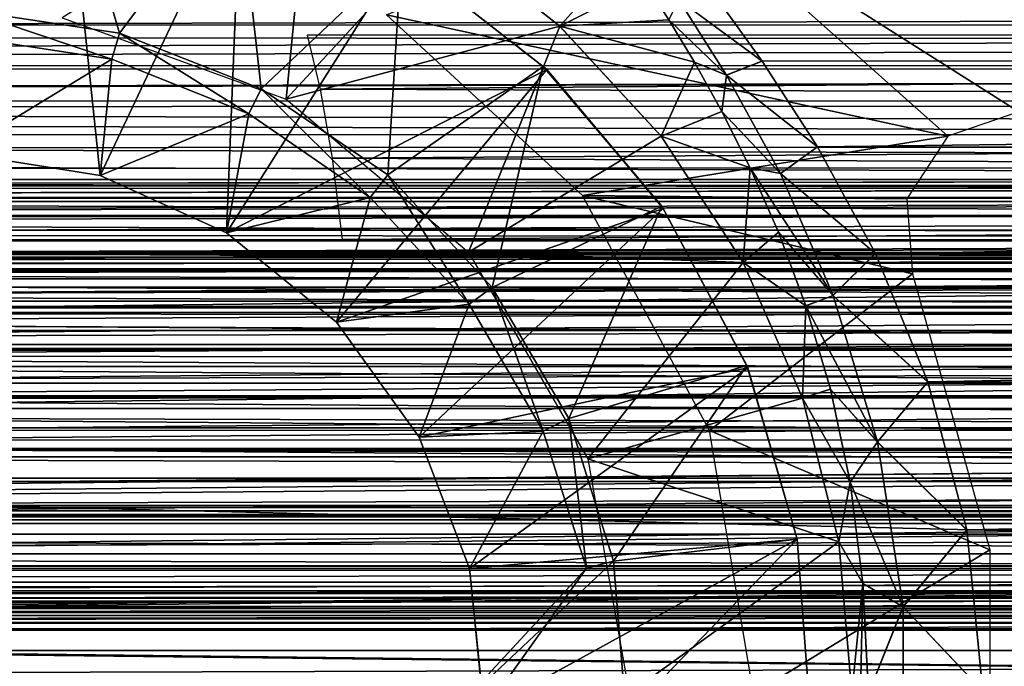
# Model space of a CAD drawing. Units: feet. Extents: x -2.5 to 12.9, y -5.3 to 2.4.
# Drawn here: x 5.8 to 6.5, y 0 to 0.5 of the extents above; entities that cross this region are included whole.
import ezdxf

# ---------------------------------------------------------------- set-up
doc = ezdxf.new("R2010")
doc.units = ezdxf.units.FT
doc.header["$MEASUREMENT"] = 0
doc.layers.get('0').update_dxf_attribs({"color": 255})
for name, color, linetype in [('AFUWA-3-ARPM', 4, 'Continuous'), ('AFUWA-3-BTVL', 11, 'Continuous'), ('AFUWA-P', 2, 'Continuous')]:
    doc.layers.add(name, color=color, linetype=linetype)

# ---------------------------------------------------------------- blocks, each defined once
blk = doc.blocks.new('A$C71F41F73')
at = {"linetype": 'Continuous', "lineweight": 0}
for p, q in [((-1.0266, 4.44549), (-1.10796, 4.50935)), ((-1.0266, 4.44549), (-1.10796, 4.50935)), ((-1.03538, 4.41595), (-1.1342, 4.49336)), ((-1.1342, 4.49336), (-1.0379, 4.41818)), ((-1.1342, 4.49336), (-1.03538, 4.41595)), ((-0.92152, 4.46717), (-0.88891, 4.42175)), ((-0.88891, 4.42175), (-0.92152, 4.46717)), ((-0.91313, 4.41225), (-0.94564, 4.4636)), ((-0.93483, 4.42091), (-0.9523, 4.44985)), ((-0.93483, 4.42091), (-0.9523, 4.44985)), ((-0.95768, 4.37073), (-1.0266, 4.44549)), ((-1.0266, 4.44549), (-0.95768, 4.37073)), ((-0.91627, 4.38745), (-0.93483, 4.42091)), ((-0.93483, 4.42091), (-0.91627, 4.38745)), ((-0.91313, 4.41225), (-0.88891, 4.42175)), ((-0.88891, 4.42175), (-0.85123, 4.36341)), ((-0.85123, 4.36341), (-0.88891, 4.42175)), ((-1.03538, 4.41595), (-1.0379, 4.41818)), ((-0.95628, 4.32152), (-1.03538, 4.41595)), ((-1.03538, 4.41595), (-0.95628, 4.32152)), ((-1.03538, 4.41595), (-0.9571, 4.32312)), ((-0.91313, 4.41225), (-0.85123, 4.36341)), ((-0.87653, 4.34531), (-0.91313, 4.41225)), ((-0.89695, 4.34919), (-0.91627, 4.38745)), ((-0.91627, 4.38745), (-0.89695, 4.34919)), ((-0.90183, 4.28482), (-0.95768, 4.37073)), ((-0.95768, 4.37073), (-0.90183, 4.28482)), ((-1.4359, 4.35934), (-1.33904, 4.34406)), ((-1.4359, 4.35934), (-1.33904, 4.34406)), ((-0.87653, 4.34531), (-0.85123, 4.36341)), ((-0.81189, 4.2909), (-0.85123, 4.36341)), ((-0.81189, 4.2909), (-0.85123, 4.36341)), ((-0.89695, 4.34919), (-0.87783, 4.30535)), ((-0.87653, 4.34531), (-0.89695, 4.34919)), ((-0.89695, 4.34919), (-0.87783, 4.30535)), ((-1.25325, 4.30504), (-1.33904, 4.34406)), ((-1.33904, 4.34406), (-1.25325, 4.30504)), ((-0.87653, 4.34531), (-0.81189, 4.2909)), ((-0.84058, 4.26231), (-0.87653, 4.34531)), ((-0.9571, 4.32312), (-0.89935, 4.21487)), ((-0.9571, 4.32312), (-0.89935, 4.21487)), ((-0.9571, 4.32312), (-0.95628, 4.32152)), ((-0.95628, 4.32152), (-0.89853, 4.21326)), ((-0.95628, 4.32152), (-0.89853, 4.21326)), ((-1.17836, 4.24434), (-1.25325, 4.30504)), ((-1.17836, 4.24434), (-1.25325, 4.30504)), ((-0.85923, 4.25542), (-0.87783, 4.30535)), ((-0.87783, 4.30535), (-0.85923, 4.25542)), ((-0.84058, 4.26231), (-0.81189, 4.2909)), ((-0.77616, 4.20367), (-0.81189, 4.2909)), ((-0.77616, 4.20367), (-0.81189, 4.2909)), ((-0.90183, 4.28482), (-0.86138, 4.19261)), ((-0.86138, 4.19261), (-0.90183, 4.28482)), ((-0.85923, 4.25542), (-0.84058, 4.26231)), ((-0.84058, 4.26231), (-0.77616, 4.20367)), ((-0.81053, 4.16287), (-0.84058, 4.26231)), ((-0.84244, 4.19873), (-0.85923, 4.25542)), ((-0.85923, 4.25542), (-0.84244, 4.19873)), ((-1.17836, 4.24434), (-1.12226, 4.16613)), ((-1.17836, 4.24434), (-1.12226, 4.16613)), ((-0.89853, 4.21326), (-0.89935, 4.21487)), ((-0.89853, 4.21326), (-0.86502, 4.09681)), ((-0.89853, 4.21326), (-0.86502, 4.09681)), ((-0.86138, 4.19261), (-0.84244, 4.19873)), ((-0.82898, 4.13544), (-0.84244, 4.19873)), ((-0.81053, 4.16287), (-0.84244, 4.19873)), ((-0.82898, 4.13544), (-0.84244, 4.19873)), ((-0.81053, 4.16287), (-0.77616, 4.20367)), ((-0.7496, 4.10307), (-0.77616, 4.20367)), ((-0.7496, 4.10307), (-0.77616, 4.20367)), ((-0.86138, 4.19261), (-0.83672, 4.09494)), ((-0.86138, 4.19261), (-0.83672, 4.09494)), ((-1.12226, 4.16613), (-1.08804, 4.07684)), ((-1.12226, 4.16613), (-1.08804, 4.07684)), ((-0.81053, 4.16287), (-0.82898, 4.13544)), ((-0.81053, 4.16287), (-0.7496, 4.10307)), ((-0.79294, 4.05079), (-0.81053, 4.16287)), ((-0.82039, 4.06654), (-0.82898, 4.13544)), ((-0.82039, 4.06654), (-0.82898, 4.13544)), ((-0.79294, 4.05079), (-0.7496, 4.10307)), ((-0.7496, 4.10307), (-0.73883, 3.99348)), ((-0.7496, 4.10307), (-0.73883, 3.99348)), ((-0.85575, 3.97215), (-0.86502, 4.09681)), ((-0.86502, 4.09681), (-0.85575, 3.97215)), ((-0.82786, 3.99181), (-0.83672, 4.09494)), ((-0.82786, 3.99181), (-0.83672, 4.09494)), ((-1.08804, 4.07684), (-1.07806, 3.97956)), ((-1.07806, 3.97956), (-1.08804, 4.07684)), ((-0.81656, 3.99181), (-0.82039, 4.06654)), ((-0.79294, 4.05079), (-0.82039, 4.06654)), ((-0.82039, 4.06654), (-0.81656, 3.99181)), ((-0.81656, 3.99181), (-0.79294, 4.05079)), ((-0.79294, 4.05079), (-0.73883, 3.99348)), ((-0.79284, 3.93412), (-0.79294, 4.05079))]:
    blk.add_line(p, q, dxfattribs=at)

msp = doc.modelspace()

# ---------------------------------------------------------------- linework, layer by layer
at = {"layer": 'AFUWA-3-ARPM'}
for points in [[(5.99486, 0.56544, 13.47179), (5.82684, 0.45927, 13.47179), (5.97899, 0.40387, 13.47179)], [(5.99486, 0.56544, 13.47179), (5.97899, 0.40387, 13.47179), (6.08374, 0.51738, 13.47179)], [(6.42914, 0.37878, 12.13321), (6.04729, 0.4612, 12.13321), (6.24462, 0.54295, 12.13321)], [(6.56862, 0.54295, 12.13321), (6.4774, 0.39529, 12.13321), (6.24462, 0.54295, 12.13321)], [(6.4774, 0.39529, 12.13321), (6.42914, 0.37878, 12.13321), (6.24462, 0.54295, 12.13321)], [(5.97899, 0.40387, 13.47179), (6.16509, 0.45352, 13.47179), (6.08374, 0.51738, 13.47179)], [(6.16509, 0.45352, 13.47179), (6.20971, 0.50358, 12.83451), (6.08374, 0.51738, 13.47179)], [(6.16509, 0.45352, 13.47179), (6.22349, 0.48265, 12.90418), (6.20971, 0.50358, 12.83451)], [(6.16509, 0.45352, 13.47179), (6.2394, 0.45788, 12.97221), (6.22349, 0.48265, 12.90418)], [(6.2394, 0.45788, 12.97221), (6.24605, 0.47163, 12.88169), (6.22349, 0.48265, 12.90418)], [(1.15902, 0.48176, 8.46121), (1.14603, 0.45456, 8.46619), (10.65698, 0.48187, 11.34644)], [(10.66521, 0.45398, 11.35803), (10.65698, 0.48187, 11.34644), (1.14603, 0.45456, 8.46619)], [(11.13727, 0.47624, 12.84958), (6.27017, 0.4752, 12.85184), (11.1269, 0.43066, 12.96651)], [(6.24605, 0.47163, 12.88169), (6.2394, 0.45788, 12.97221), (6.27857, 0.42028, 13.00508)], [(6.30279, 0.42978, 12.96752), (6.27017, 0.4752, 12.85184), (6.24605, 0.47163, 12.88169)], [(6.24605, 0.47163, 12.88169), (6.27857, 0.42028, 13.00508), (6.30279, 0.42978, 12.96752)], [(6.27017, 0.4752, 12.85184), (6.30279, 0.42978, 12.96752), (11.1269, 0.43066, 12.96651)], [(1.32325, 0.46622, 5.97336), (10.72155, 0.46606, 8.82807), (1.31715, 0.44562, 5.95694)], [(10.7359, 0.44522, 8.81777), (1.31715, 0.44562, 5.95694), (10.72155, 0.46606, 8.82807)], [(6.04729, 0.4612, 12.13321), (6.42914, 0.37878, 12.13321), (6.18059, 0.3385, 12.13321)], [(6.25686, 0.42894, 13.03813), (6.2394, 0.45788, 12.97221), (6.16509, 0.45352, 13.47179)], [(6.25686, 0.42894, 13.03813), (6.27857, 0.42028, 13.00508), (6.2394, 0.45788, 12.97221)], [(1.1332, 0.42684, 8.47043), (10.66521, 0.45398, 11.35803), (1.14603, 0.45456, 8.46619)], [(10.67342, 0.42654, 11.36861), (10.66521, 0.45398, 11.35803), (1.1332, 0.42684, 8.47043)], [(6.16509, 0.45352, 13.47179), (5.97899, 0.40387, 13.47179), (6.10305, 0.2998, 13.47179)], [(6.23402, 0.37876, 13.47179), (6.16509, 0.45352, 13.47179), (6.10305, 0.2998, 13.47179)], [(6.25686, 0.42894, 13.03813), (6.16509, 0.45352, 13.47179), (6.23402, 0.37876, 13.47179)], [(10.7359, 0.44522, 8.81777), (1.31041, 0.42445, 5.94166), (1.31715, 0.44562, 5.95694)], [(1.31041, 0.42445, 5.94166), (10.7359, 0.44522, 8.81777), (10.74988, 0.42419, 8.80897)], [(6.00223, 0.41058, 7.46697), (10.64853, 0.44744, 8.9104), (5.99334, 0.44743, 7.49624)], [(6.00223, 0.41058, 7.46697), (10.67325, 0.39468, 8.87504), (10.64853, 0.44744, 8.9104)], [(6.25686, 0.42894, 13.03813), (6.23402, 0.37876, 13.47179), (6.27543, 0.39548, 13.10164)], [(6.27857, 0.42028, 13.00508), (6.25686, 0.42894, 13.03813), (6.27543, 0.39548, 13.10164)], [(6.34047, 0.37144, 13.07362), (6.30279, 0.42978, 12.96752), (6.27857, 0.42028, 13.00508)], [(6.34047, 0.37144, 13.07362), (11.1269, 0.43066, 12.96651), (6.30279, 0.42978, 12.96752)], [(11.1269, 0.43066, 12.96651), (6.34047, 0.37144, 13.07362), (11.11136, 0.37126, 13.07458)], [(1.1332, 0.42684, 8.47043), (1.12057, 0.39878, 8.47398), (10.67342, 0.42654, 11.36861)], [(10.67342, 0.42654, 11.36861), (1.12057, 0.39878, 8.47398), (10.68176, 0.3991, 11.37838)], [(1.30311, 0.40271, 5.92732), (1.31041, 0.42445, 5.94166), (10.74988, 0.42419, 8.80897)], [(10.74988, 0.42419, 8.80897), (10.76376, 0.40264, 8.80132), (1.30311, 0.40271, 5.92732)], [(6.27857, 0.42028, 13.00508), (6.27543, 0.39548, 13.10164), (6.31517, 0.35334, 13.118)], [(6.27857, 0.42028, 13.00508), (6.31517, 0.35334, 13.118), (6.34047, 0.37144, 13.07362)], [(6.00223, 0.41058, 7.46697), (6.01027, 0.36388, 7.44053), (10.67325, 0.39468, 8.87504)], [(1.29481, 0.37927, 5.91339), (1.30311, 0.40271, 5.92732), (10.77781, 0.38029, 8.79445)], [(10.76376, 0.40264, 8.80132), (10.77781, 0.38029, 8.79445), (1.30311, 0.40271, 5.92732)], [(1.12057, 0.39878, 8.47398), (1.10832, 0.37088, 8.47684), (10.69033, 0.37125, 11.38756)], [(1.12057, 0.39878, 8.47398), (10.69033, 0.37125, 11.38756), (10.68176, 0.3991, 11.37838)], [(6.23402, 0.37876, 13.47179), (6.29475, 0.35722, 13.16237), (6.27543, 0.39548, 13.10164)], [(6.29475, 0.35722, 13.16237), (6.31517, 0.35334, 13.118), (6.27543, 0.39548, 13.10164)], [(10.69448, 0.34004, 8.85175), (10.67325, 0.39468, 8.87504), (6.01027, 0.36388, 7.44053)], [(1.29481, 0.37927, 5.91339), (10.79156, 0.35783, 8.78863), (1.28637, 0.35617, 5.9006)], [(10.79156, 0.35783, 8.78863), (1.29481, 0.37927, 5.91339), (10.77781, 0.38029, 8.79445)], [(6.23402, 0.37876, 13.47179), (6.10305, 0.2998, 13.47179), (6.28987, 0.29285, 13.47179)], [(6.42914, 0.37878, 12.13321), (6.40112, 0.33616, 12.13321), (6.18059, 0.3385, 12.13321)], [(6.23402, 0.37876, 13.47179), (6.28987, 0.29285, 13.47179), (6.29475, 0.35722, 13.16237)], [(10.69906, 0.34323, 11.39614), (1.10832, 0.37088, 8.47684), (1.09648, 0.34327, 8.47904)], [(10.69033, 0.37125, 11.38756), (1.10832, 0.37088, 8.47684), (10.69906, 0.34323, 11.39614)], [(6.3798, 0.29893, 13.16777), (6.34047, 0.37144, 13.07362), (6.31517, 0.35334, 13.118)], [(11.11136, 0.37126, 13.07458), (6.34047, 0.37144, 13.07362), (6.3798, 0.29893, 13.16777)], [(6.3798, 0.29893, 13.16777), (11.09284, 0.29755, 13.16925), (11.11136, 0.37126, 13.07458)], [(6.01725, 0.30844, 7.41755), (10.69448, 0.34004, 8.85175), (6.01027, 0.36388, 7.44053)], [(10.80561, 0.33438, 8.78347), (1.27819, 0.33433, 5.88926), (1.28637, 0.35617, 5.9006)], [(1.28637, 0.35617, 5.9006), (10.79156, 0.35783, 8.78863), (10.80561, 0.33438, 8.78347)], [(6.29475, 0.35722, 13.16237), (6.28987, 0.29285, 13.47179), (6.31386, 0.31338, 13.21903)], [(6.35111, 0.27034, 13.21468), (6.31517, 0.35334, 13.118), (6.29475, 0.35722, 13.16237)], [(6.31386, 0.31338, 13.21903), (6.35111, 0.27034, 13.21468), (6.29475, 0.35722, 13.16237)], [(6.31517, 0.35334, 13.118), (6.35111, 0.27034, 13.21468), (6.3798, 0.29893, 13.16777)], [(10.69906, 0.34323, 11.39614), (1.09648, 0.34327, 8.47904), (1.08458, 0.31494, 8.48078)], [(10.69906, 0.34323, 11.39614), (1.08458, 0.31494, 8.48078), (10.70799, 0.31488, 11.40421)], [(8.64852, 0.30844, 8.21688), (10.69448, 0.34004, 8.85175), (6.01725, 0.30844, 7.41755)], [(6.18059, 0.3385, 12.13321), (6.40511, 0.28524, 12.13321), (6.26707, 0.17871, 12.13321)], [(6.40511, 0.28524, 12.13321), (6.18059, 0.3385, 12.13321), (6.40112, 0.33616, 12.13321)], [(1.27819, 0.33433, 5.88926), (10.80561, 0.33438, 8.78347), (1.26941, 0.31159, 5.87839)], [(10.81977, 0.31027, 8.77901), (1.26941, 0.31159, 5.87839), (10.80561, 0.33438, 8.78347)], [(10.70799, 0.31488, 11.40421), (1.08458, 0.31494, 8.48078), (1.07284, 0.28643, 8.48201)], [(1.07284, 0.28643, 8.48201), (10.71696, 0.28667, 11.41169), (10.70799, 0.31488, 11.40421)], [(10.81977, 0.31027, 8.77901), (3.41442, 0.29511, 6.52461), (1.26941, 0.31159, 5.87839)], [(3.41442, 0.29511, 6.52461), (10.81977, 0.31027, 8.77901), (8.67695, 0.29512, 8.12327)], [(6.31386, 0.31338, 13.21903), (6.28987, 0.29285, 13.47179), (6.33246, 0.26345, 13.27113)], [(6.33246, 0.26345, 13.27113), (6.35111, 0.27034, 13.21468), (6.31386, 0.31338, 13.21903)], [(8.66531, 0.23116, 8.1616), (3.40351, 0.23597, 6.56051), (8.67695, 0.29512, 8.12327)], [(8.67695, 0.29512, 8.12327), (3.40351, 0.23597, 6.56051), (3.41442, 0.29511, 6.52461)], [(6.18416, 0.15931, 13.47179), (6.28987, 0.29285, 13.47179), (6.10305, 0.2998, 13.47179)], [(6.41554, 0.2117, 13.24367), (6.3798, 0.29893, 13.16777), (6.35111, 0.27034, 13.21468)], [(6.41554, 0.2117, 13.24367), (11.09284, 0.29755, 13.16925), (6.3798, 0.29893, 13.16777)], [(11.09284, 0.29755, 13.16925), (6.41554, 0.2117, 13.24367), (11.07357, 0.20896, 13.24627)], [(6.28987, 0.29285, 13.47179), (6.18416, 0.15931, 13.47179), (6.33032, 0.20064, 13.47179)], [(6.33032, 0.20064, 13.47179), (6.33246, 0.26345, 13.27113), (6.28987, 0.29285, 13.47179)], [(10.72641, 0.25732, 11.41886), (10.71696, 0.28667, 11.41169), (1.06142, 0.25816, 8.48274)], [(10.71696, 0.28667, 11.41169), (1.07284, 0.28643, 8.48201), (1.06142, 0.25816, 8.48274)], [(6.26707, 0.17871, 12.13321), (6.40511, 0.28524, 12.13321), (6.45757, 0.09744, 12.13321)], [(6.35111, 0.27034, 13.21468), (6.33246, 0.26345, 13.27113), (6.38116, 0.1709, 13.28822)], [(6.35111, 0.27034, 13.21468), (6.38116, 0.1709, 13.28822), (6.41554, 0.2117, 13.24367)], [(6.34926, 0.20676, 13.31638), (6.33246, 0.26345, 13.27113), (6.33032, 0.20064, 13.47179)], [(6.34926, 0.20676, 13.31638), (6.38116, 0.1709, 13.28822), (6.33246, 0.26345, 13.27113)], [(1.06142, 0.25816, 8.48274), (1.05008, 0.22961, 8.48302), (10.72641, 0.25732, 11.41886)], [(1.05008, 0.22961, 8.48302), (10.73585, 0.22824, 11.4255), (10.72641, 0.25732, 11.41886)], [(3.40351, 0.23597, 6.56051), (8.66531, 0.23116, 8.1616), (3.39498, 0.17009, 6.58858)], [(1.05008, 0.22961, 8.48302), (1.03869, 0.20049, 8.48287), (10.73585, 0.22824, 11.4255)], [(10.73585, 0.22824, 11.4255), (1.03869, 0.20049, 8.48287), (10.74482, 0.20089, 11.43136)], [(8.66531, 0.23116, 8.1616), (8.65634, 0.15909, 8.19112), (3.39498, 0.17009, 6.58858)], [(6.4421, 0.1111, 13.2948), (6.41554, 0.2117, 13.24367), (6.38116, 0.1709, 13.28822)], [(6.4421, 0.1111, 13.2948), (11.07357, 0.20896, 13.24627), (6.41554, 0.2117, 13.24367)], [(6.4421, 0.1111, 13.2948), (11.05867, 0.10733, 13.29694), (11.07357, 0.20896, 13.24627)], [(6.36271, 0.14347, 13.35167), (6.34926, 0.20676, 13.31638), (6.33032, 0.20064, 13.47179)], [(6.36271, 0.14347, 13.35167), (6.38116, 0.1709, 13.28822), (6.34926, 0.20676, 13.31638)], [(1.02769, 0.17195, 8.48229), (10.75428, 0.17236, 11.437), (1.03869, 0.20049, 8.48287)], [(1.03869, 0.20049, 8.48287), (10.75428, 0.17236, 11.437), (10.74482, 0.20089, 11.43136)], [(6.33032, 0.20064, 13.47179), (6.18416, 0.15931, 13.47179), (6.35497, 0.10297, 13.47179)], [(6.36271, 0.14347, 13.35167), (6.33032, 0.20064, 13.47179), (6.35497, 0.10297, 13.47179)], [(6.29691, -0.00016, 12.13321), (6.26707, 0.17871, 12.13321), (6.45757, 0.09744, 12.13321)], [(10.76379, 0.144, 11.44219), (1.02769, 0.17195, 8.48229), (1.01707, 0.14401, 8.48129)], [(1.02769, 0.17195, 8.48229), (10.76379, 0.144, 11.44219), (10.75428, 0.17236, 11.437)], [(8.65634, 0.15909, 8.19112), (3.62955, 0.11795, 6.67651), (3.39498, 0.17009, 6.58858)], [(6.38116, 0.1709, 13.28822), (6.36271, 0.14347, 13.35167), (6.39876, 0.05882, 13.32871)], [(6.39876, 0.05882, 13.32871), (6.4421, 0.1111, 13.2948), (6.38116, 0.1709, 13.28822)], [(8.65634, 0.15909, 8.19112), (8.41368, 0.11795, 8.12983), (3.62955, 0.11795, 6.67651)], [(6.35497, 0.10297, 13.47179), (6.18416, 0.15931, 13.47179), (6.21226, -0.00016, 13.47179)], [(1.00635, 0.1154, 8.47991), (10.76379, 0.144, 11.44219), (1.01707, 0.14401, 8.48129)], [(1.00635, 0.1154, 8.47991), (10.77347, 0.11537, 11.44702), (10.76379, 0.144, 11.44219)], [(6.35497, 0.10297, 13.47179), (6.3713, 0.07457, 13.3739), (6.36271, 0.14347, 13.35167)], [(6.3713, 0.07457, 13.3739), (6.39876, 0.05882, 13.32871), (6.36271, 0.14347, 13.35167)], [(1.00635, 0.1154, 8.47991), (0.99563, 0.08644, 8.47814), (10.77347, 0.11537, 11.44702)], [(0.99563, 0.08644, 8.47814), (10.78336, 0.08643, 11.45149), (10.77347, 0.11537, 11.44702)], [(8.41368, 0.11795, 8.12983), (3.60317, 0.11795, 6.76337), (3.62955, 0.11795, 6.67651)], [(3.60317, 0.11795, 6.76337), (8.41368, 0.11795, 8.12983), (8.38729, 0.11795, 8.21669)], [(6.4421, 0.1111, 13.2948), (6.39876, 0.05882, 13.32871), (6.45286, 0.00151, 13.3139)], [(11.05867, 0.10733, 13.29694), (6.4421, 0.1111, 13.2948), (6.45286, 0.00151, 13.3139)], [(11.05351, -0.00155, 13.31402), (11.05867, 0.10733, 13.29694), (6.45286, 0.00151, 13.3139)], [(6.21226, -0.00016, 13.47179), (6.36384, -0.00016, 13.47179), (6.35497, 0.10297, 13.47179)], [(6.36384, -0.00016, 13.47179), (6.3713, 0.07457, 13.3739), (6.35497, 0.10297, 13.47179)], [(6.45757, -0.09777, 12.13321), (6.29691, -0.00016, 12.13321), (6.45757, 0.09744, 12.13321)], [(0.99563, 0.08644, 8.47814), (0.98513, 0.0577, 8.47598), (10.78336, 0.08643, 11.45149)], [(10.79327, 0.05772, 11.45553), (10.78336, 0.08643, 11.45149), (0.98513, 0.0577, 8.47598)], [(6.3713, 0.07457, 13.3739), (6.36384, -0.00016, 13.47179), (6.36957, -0.00016, 13.42759)], [(6.36957, -0.00016, 13.42759), (6.37513, -0.00016, 13.38336), (6.3713, 0.07457, 13.3739)], [(6.39876, 0.05882, 13.32871), (6.3713, 0.07457, 13.3739), (6.37513, -0.00016, 13.38336)], [(10.79327, 0.05772, 11.45553), (0.97482, 0.02915, 8.47346), (10.80326, 0.02915, 11.45916)], [(0.98513, 0.0577, 8.47598), (0.97482, 0.02915, 8.47346), (10.79327, 0.05772, 11.45553)], [(6.37513, -0.00016, 13.38336), (6.39886, -0.05785, 13.32894), (6.39876, 0.05882, 13.32871)], [(6.45286, 0.00151, 13.3139), (6.39876, 0.05882, 13.32871), (6.39886, -0.05785, 13.32894)], [(10.81361, -0.00016, 11.46253), (10.80326, 0.02915, 11.45916), (0.96434, -0.00016, 8.47051)], [(0.96434, -0.00016, 8.47051), (10.80326, 0.02915, 11.45916), (0.97482, 0.02915, 8.47346)]]:
    msp.add_3dface(points, dxfattribs=at)
at = {"layer": 'AFUWA-3-BTVL'}
for points in [[(5.70459, 0.58861, 13.57021), (5.75579, 0.36737, 13.57021), (5.82825, 0.58449, 13.57021)], [(5.75579, 0.36737, 13.57021), (5.85265, 0.35209, 13.57021), (5.82825, 0.58449, 13.57021)], [(5.8657, 0.44871, 13.47179), (5.7612, 0.46441, 13.47179), (5.82594, 0.58456, 13.47179)], [(5.82594, 0.58456, 13.47179), (5.94588, 0.55541, 13.47179), (5.8657, 0.44871, 13.47179)], [(5.94821, 0.55446, 13.57021), (5.82825, 0.58449, 13.57021), (5.85265, 0.35209, 13.57021)], [(5.94821, 0.55446, 13.57021), (5.85265, 0.35209, 13.57021), (5.93844, 0.31307, 13.57021)], [(5.94588, 0.55541, 13.47179), (5.96202, 0.41098, 13.47179), (5.8657, 0.44871, 13.47179)], [(5.93844, 0.31307, 13.57021), (6.0575, 0.50139, 13.57021), (5.94821, 0.55446, 13.57021)], [(6.0575, 0.50139, 13.47179), (5.96202, 0.41098, 13.47179), (5.94588, 0.55541, 13.47179)], [(5.93844, 0.31307, 13.57021), (6.15631, 0.42398, 13.57021), (6.0575, 0.50139, 13.57021)], [(5.96202, 0.41098, 13.47179), (6.0575, 0.50139, 13.47179), (6.04834, 0.35254, 13.47179)], [(6.1538, 0.42621, 13.47179), (6.04834, 0.35254, 13.47179), (6.0575, 0.50139, 13.47179)], [(6.0575, 0.50139, 13.57021), (6.15631, 0.42398, 13.57021), (6.1538, 0.42621, 13.47179)], [(6.1538, 0.42621, 13.47179), (6.0575, 0.50139, 13.47179), (6.0575, 0.50139, 13.57021)], [(5.8657, 0.44871, 13.47179), (5.86056, 0.43099, 12.43832), (5.7612, 0.46441, 13.47179)], [(5.76201, 0.44593, 12.43832), (5.7612, 0.46441, 13.47179), (5.86056, 0.43099, 12.43832)], [(5.9536, 0.39396, 12.43832), (5.86056, 0.43099, 12.43832), (5.8657, 0.44871, 13.47179)], [(5.8657, 0.44871, 13.47179), (5.96202, 0.41098, 13.47179), (5.9536, 0.39396, 12.43832)], [(5.75579, 0.36737, 13.57021), (5.76201, 0.44593, 12.43832), (5.86056, 0.43099, 12.43832)], [(5.75579, 0.36737, 13.57021), (5.86056, 0.43099, 12.43832), (5.85265, 0.35209, 13.57021)], [(5.9536, 0.39396, 12.43832), (5.85265, 0.35209, 13.57021), (5.86056, 0.43099, 12.43832)], [(5.93844, 0.31307, 13.57021), (6.01334, 0.25237, 13.57021), (6.15631, 0.42398, 13.57021)], [(6.01334, 0.25237, 13.57021), (6.23542, 0.32955, 13.57021), (6.15631, 0.42398, 13.57021)], [(6.11927, 0.27592, 13.47179), (6.04834, 0.35254, 13.47179), (6.1538, 0.42621, 13.47179)], [(6.23459, 0.33115, 13.47179), (6.11927, 0.27592, 13.47179), (6.1538, 0.42621, 13.47179)], [(6.15631, 0.42398, 13.57021), (6.23459, 0.33115, 13.47179), (6.1538, 0.42621, 13.47179)], [(6.23459, 0.33115, 13.47179), (6.15631, 0.42398, 13.57021), (6.23542, 0.32955, 13.57021)], [(5.96202, 0.41098, 13.47179), (6.03617, 0.337, 12.43832), (5.9536, 0.39396, 12.43832)], [(6.03617, 0.337, 12.43832), (5.96202, 0.41098, 13.47179), (6.04834, 0.35254, 13.47179)], [(5.85265, 0.35209, 13.57021), (5.9536, 0.39396, 12.43832), (5.93844, 0.31307, 13.57021)], [(6.03617, 0.337, 12.43832), (5.93844, 0.31307, 13.57021), (5.9536, 0.39396, 12.43832)], [(8.21577, 0.34928, 7.73487), (4.01371, 0.34928, 6.45836), (3.98176, 0.34505, 6.48827)], [(8.21577, 0.34928, 7.73487), (3.98176, 0.34505, 6.48827), (8.22569, 0.34505, 7.77749)], [(4.04578, 0.34936, 6.42836), (4.01371, 0.34928, 6.45836), (8.21577, 0.34928, 7.73487)], [(8.20582, 0.34936, 7.6921), (4.04578, 0.34936, 6.42836), (8.21577, 0.34928, 7.73487)], [(4.04578, 0.34936, 6.42836), (8.20582, 0.34936, 7.6921), (4.0778, 0.3453, 6.39839)], [(8.19588, 0.3453, 7.64939), (4.0778, 0.3453, 6.39839), (8.20582, 0.34936, 7.6921)], [(6.03617, 0.337, 12.43832), (6.04834, 0.35254, 13.47179), (6.10344, 0.26455, 12.43832)], [(6.11927, 0.27592, 13.47179), (6.10344, 0.26455, 12.43832), (6.04834, 0.35254, 13.47179)], [(3.95018, 0.33667, 6.51782), (8.22569, 0.34505, 7.77749), (3.98176, 0.34505, 6.48827)], [(8.2355, 0.33667, 7.81962), (8.22569, 0.34505, 7.77749), (3.95018, 0.33667, 6.51782)], [(4.0778, 0.3453, 6.39839), (8.19588, 0.3453, 7.64939), (4.1093, 0.33709, 6.3689)], [(4.1093, 0.33709, 6.3689), (8.19588, 0.3453, 7.64939), (8.18609, 0.33709, 7.60736)], [(3.95018, 0.33667, 6.51782), (3.91949, 0.32416, 6.54654), (8.24502, 0.32416, 7.86055)], [(8.2355, 0.33667, 7.81962), (3.95018, 0.33667, 6.51782), (8.24502, 0.32416, 7.86055)], [(4.1093, 0.33709, 6.3689), (8.18609, 0.33709, 7.60736), (4.14012, 0.32474, 6.34006)], [(8.17653, 0.32474, 7.56624), (4.14012, 0.32474, 6.34006), (8.18609, 0.33709, 7.60736)], [(6.01334, 0.25237, 13.57021), (5.93844, 0.31307, 13.57021), (6.03617, 0.337, 12.43832)], [(6.01334, 0.25237, 13.57021), (6.03617, 0.337, 12.43832), (6.10344, 0.26455, 12.43832)], [(6.01334, 0.25237, 13.57021), (6.06944, 0.17416, 13.57021), (6.23542, 0.32955, 13.57021)], [(6.23542, 0.32955, 13.57021), (6.06944, 0.17416, 13.57021), (6.29317, 0.22129, 13.57021)], [(6.17124, 0.18686, 13.47179), (6.11927, 0.27592, 13.47179), (6.23459, 0.33115, 13.47179)], [(6.29234, 0.2229, 13.47179), (6.17124, 0.18686, 13.47179), (6.23459, 0.33115, 13.47179)], [(6.23459, 0.33115, 13.47179), (6.23542, 0.32955, 13.57021), (6.29234, 0.2229, 13.47179)], [(6.29317, 0.22129, 13.57021), (6.29234, 0.2229, 13.47179), (6.23542, 0.32955, 13.57021)], [(8.25426, 0.30752, 7.90022), (3.91949, 0.32416, 6.54654), (3.88976, 0.30752, 6.57437)], [(8.25426, 0.30752, 7.90022), (8.24502, 0.32416, 7.86055), (3.91949, 0.32416, 6.54654)], [(4.14012, 0.32474, 6.34006), (8.17653, 0.32474, 7.56624), (4.16993, 0.30825, 6.31216)], [(4.16993, 0.30825, 6.31216), (8.17653, 0.32474, 7.56624), (8.16727, 0.30825, 7.52648)], [(8.16727, 0.30825, 7.52648), (4.19821, 0.28769, 6.28571), (4.16993, 0.30825, 6.31216)], [(8.15849, 0.28769, 7.48877), (4.19821, 0.28769, 6.28571), (8.16727, 0.30825, 7.52648)], [(3.86145, 0.28679, 6.60086), (8.26305, 0.28679, 7.93799), (3.88976, 0.30752, 6.57437)], [(3.88976, 0.30752, 6.57437), (8.26305, 0.28679, 7.93799), (8.25426, 0.30752, 7.90022)], [(3.99247, 0.29647, 6.47824), (8.22237, 0.29647, 7.7632), (3.96154, 0.28855, 6.50718)], [(8.23197, 0.28855, 7.80446), (3.96154, 0.28855, 6.50718), (8.22237, 0.29647, 7.7632)], [(8.22237, 0.29647, 7.7632), (3.99247, 0.29647, 6.47824), (4.02388, 0.29974, 6.44885)], [(4.05523, 0.29837, 6.41951), (8.21261, 0.29974, 7.7213), (4.02388, 0.29974, 6.44885)], [(4.02388, 0.29974, 6.44885), (8.21261, 0.29974, 7.7213), (8.22237, 0.29647, 7.7632)], [(8.21261, 0.29974, 7.7213), (4.05523, 0.29837, 6.41951), (8.20288, 0.29837, 7.67949)], [(4.05523, 0.29837, 6.41951), (4.08637, 0.29236, 6.39037), (8.20288, 0.29837, 7.67949)], [(8.20288, 0.29837, 7.67949), (4.08637, 0.29236, 6.39037), (8.19321, 0.29236, 7.63795)], [(3.93155, 0.27601, 6.53525), (3.96154, 0.28855, 6.50718), (8.24128, 0.27601, 7.84447)], [(8.24128, 0.27601, 7.84447), (3.96154, 0.28855, 6.50718), (8.23197, 0.28855, 7.80446)], [(4.08637, 0.29236, 6.39037), (4.11689, 0.28172, 6.3618), (8.19321, 0.29236, 7.63795)], [(8.18374, 0.28172, 7.59723), (8.19321, 0.29236, 7.63795), (4.11689, 0.28172, 6.3618)], [(3.86145, 0.28679, 6.60086), (3.83497, 0.26204, 6.62564), (8.27127, 0.26204, 7.9733)], [(8.26305, 0.28679, 7.93799), (3.86145, 0.28679, 6.60086), (8.27127, 0.26204, 7.9733)], [(4.1462, 0.26646, 6.33437), (8.18374, 0.28172, 7.59723), (4.11689, 0.28172, 6.3618)], [(8.18374, 0.28172, 7.59723), (4.1462, 0.26646, 6.33437), (8.17464, 0.26646, 7.55813)], [(4.19821, 0.28769, 6.28571), (8.15849, 0.28769, 7.48877), (4.22491, 0.26304, 6.26072)], [(8.1502, 0.26304, 7.45315), (4.22491, 0.26304, 6.26072), (8.15849, 0.28769, 7.48877)], [(3.93155, 0.27601, 6.53525), (8.25026, 0.25883, 7.88304), (3.90263, 0.25883, 6.56232)], [(8.25026, 0.25883, 7.88304), (3.93155, 0.27601, 6.53525), (8.24128, 0.27601, 7.84447)], [(6.1538, 0.17819, 12.43832), (6.10344, 0.26455, 12.43832), (6.11927, 0.27592, 13.47179)], [(6.11927, 0.27592, 13.47179), (6.17124, 0.18686, 13.47179), (6.1538, 0.17819, 12.43832)], [(8.27884, 0.23335, 8.00585), (3.83497, 0.26204, 6.62564), (3.81058, 0.23335, 6.64847)], [(8.27884, 0.23335, 8.00585), (8.27127, 0.26204, 7.9733), (3.83497, 0.26204, 6.62564)], [(8.17464, 0.26646, 7.55813), (4.1462, 0.26646, 6.33437), (4.17411, 0.2466, 6.30826)], [(4.17411, 0.2466, 6.30826), (8.16597, 0.2466, 7.52091), (8.17464, 0.26646, 7.55813)], [(4.24935, 0.23448, 6.23784), (4.22491, 0.26304, 6.26072), (8.1502, 0.26304, 7.45315)], [(8.1502, 0.26304, 7.45315), (8.14261, 0.23448, 7.42055), (4.24935, 0.23448, 6.23784)], [(6.01334, 0.25237, 13.57021), (6.10344, 0.26455, 12.43832), (6.06944, 0.17416, 13.57021)], [(6.06944, 0.17416, 13.57021), (6.10344, 0.26455, 12.43832), (6.1538, 0.17819, 12.43832)], [(8.2587, 0.23706, 7.9193), (3.87545, 0.23706, 6.58775), (3.90263, 0.25883, 6.56232)], [(8.2587, 0.23706, 7.9193), (3.90263, 0.25883, 6.56232), (8.25026, 0.25883, 7.88304)], [(4.17411, 0.2466, 6.30826), (4.2001, 0.22221, 6.28393), (8.16597, 0.2466, 7.52091)], [(8.1579, 0.22221, 7.48623), (8.16597, 0.2466, 7.52091), (4.2001, 0.22221, 6.28393)], [(3.87545, 0.23706, 6.58775), (8.26641, 0.21091, 7.95244), (3.85061, 0.21091, 6.611)], [(8.2587, 0.23706, 7.9193), (8.26641, 0.21091, 7.95244), (3.87545, 0.23706, 6.58775)], [(8.14261, 0.23448, 7.42055), (4.2711, 0.20226, 6.21749), (4.24935, 0.23448, 6.23784)], [(4.2711, 0.20226, 6.21749), (8.14261, 0.23448, 7.42055), (8.13586, 0.20226, 7.39153)], [(3.78894, 0.20098, 6.66872), (8.28556, 0.20098, 8.03471), (3.81058, 0.23335, 6.64847)], [(3.81058, 0.23335, 6.64847), (8.28556, 0.20098, 8.03471), (8.27884, 0.23335, 8.00585)], [(4.2234, 0.19352, 6.26212), (8.1579, 0.22221, 7.48623), (4.2001, 0.22221, 6.28393)], [(8.1579, 0.22221, 7.48623), (4.2234, 0.19352, 6.26212), (8.15067, 0.19352, 7.45515)], [(6.29317, 0.22129, 13.57021), (6.06944, 0.17416, 13.57021), (6.10366, 0.08487, 13.57021)], [(6.29317, 0.22129, 13.57021), (6.10366, 0.08487, 13.57021), (6.32668, 0.10484, 13.57021)], [(6.20159, 0.08968, 13.47179), (6.17124, 0.18686, 13.47179), (6.29234, 0.2229, 13.47179)], [(6.32668, 0.10484, 13.47179), (6.20159, 0.08968, 13.47179), (6.29234, 0.2229, 13.47179)], [(6.32668, 0.10484, 13.47179), (6.29234, 0.2229, 13.47179), (6.29317, 0.22129, 13.57021)], [(6.29317, 0.22129, 13.57021), (6.32668, 0.10484, 13.57021), (6.32668, 0.10484, 13.47179)], [(8.27334, 0.18036, 7.98222), (3.82829, 0.18036, 6.63189), (3.85061, 0.21091, 6.611)], [(8.27334, 0.18036, 7.98222), (3.85061, 0.21091, 6.611), (8.26641, 0.21091, 7.95244)], [(3.78894, 0.20098, 6.66872), (3.77033, 0.16518, 6.68614), (8.29134, 0.16518, 8.05953)], [(8.28556, 0.20098, 8.03471), (3.78894, 0.20098, 6.66872), (8.29134, 0.16518, 8.05953)], [(4.2711, 0.20226, 6.21749), (8.13586, 0.20226, 7.39153), (4.2899, 0.16643, 6.19989)], [(8.13002, 0.16643, 7.36645), (4.2899, 0.16643, 6.19989), (8.13586, 0.20226, 7.39153)], [(8.15067, 0.19352, 7.45515), (4.2234, 0.19352, 6.26212), (4.24377, 0.16071, 6.24306)], [(4.24377, 0.16071, 6.24306), (8.14435, 0.16071, 7.42799), (8.15067, 0.19352, 7.45515)], [(6.17124, 0.18686, 13.47179), (6.18341, 0.08499, 12.43832), (6.1538, 0.17819, 12.43832)], [(6.18341, 0.08499, 12.43832), (6.17124, 0.18686, 13.47179), (6.20159, 0.08968, 13.47179)], [(3.67029, 0.17859, 6.78553), (3.56955, 0.06462, 6.87404), (8.35367, 0.06462, 8.32736)], [(8.35367, 0.06462, 8.32736), (8.31919, 0.17859, 8.19778), (3.67029, 0.17859, 6.78553)], [(8.27915, 0.14612, 8.00717), (3.80958, 0.14612, 6.6494), (3.82829, 0.18036, 6.63189)], [(8.27334, 0.18036, 7.98222), (8.27915, 0.14612, 8.00717), (3.82829, 0.18036, 6.63189)], [(6.1538, 0.17819, 12.43832), (6.10366, 0.08487, 13.57021), (6.06944, 0.17416, 13.57021)], [(6.1538, 0.17819, 12.43832), (6.18341, 0.08499, 12.43832), (6.10366, 0.08487, 13.57021)], [(8.29134, 0.16518, 8.05953), (3.77033, 0.16518, 6.68614), (3.75518, 0.12623, 6.70031)], [(8.29134, 0.16518, 8.05953), (3.75518, 0.12623, 6.70031), (8.29604, 0.12623, 8.07974)], [(4.24377, 0.16071, 6.24306), (4.26054, 0.12411, 6.22737), (8.14435, 0.16071, 7.42799)], [(8.13914, 0.12411, 7.40562), (8.14435, 0.16071, 7.42799), (4.26054, 0.12411, 6.22737)], [(4.30503, 0.12773, 6.18574), (4.2899, 0.16643, 6.19989), (8.13002, 0.16643, 7.36645)], [(8.13002, 0.16643, 7.36645), (8.12533, 0.12773, 7.34627), (4.30503, 0.12773, 6.18574)], [(8.28384, 0.10817, 8.0273), (3.79449, 0.10817, 6.66353), (8.27915, 0.14612, 8.00717)], [(8.27915, 0.14612, 8.00717), (3.79449, 0.10817, 6.66353), (3.80958, 0.14612, 6.6494)], [(4.31625, 0.08651, 6.17523), (4.30503, 0.12773, 6.18574), (8.12533, 0.12773, 7.34627)], [(4.31625, 0.08651, 6.17523), (8.12533, 0.12773, 7.34627), (8.12184, 0.08651, 7.3313)], [(8.29848, 0.11984, 8.09023), (3.75208, 0.12159, 6.70321), (3.74732, 0.11984, 6.70767)], [(3.75518, 0.12623, 6.70031), (3.75208, 0.12159, 6.70321), (8.297, 0.12159, 8.08387)], [(8.29848, 0.11984, 8.09023), (8.297, 0.12159, 8.08387), (3.75208, 0.12159, 6.70321)], [(3.75518, 0.12623, 6.70031), (8.297, 0.12159, 8.08387), (8.29604, 0.12623, 8.07974)], [(4.27286, 0.08471, 6.21584), (8.13914, 0.12411, 7.40562), (4.26054, 0.12411, 6.22737)], [(8.13914, 0.12411, 7.40562), (4.27286, 0.08471, 6.21584), (8.13531, 0.08471, 7.38917)], [(3.74732, 0.11984, 6.70767), (3.68282, 0.11984, 6.76803), (8.31851, 0.11984, 8.17627)], [(8.31851, 0.11984, 8.17627), (8.29848, 0.11984, 8.09023), (3.74732, 0.11984, 6.70767)], [(8.28575, 0.09472, 8.03552), (3.78833, 0.09472, 6.66929), (3.79449, 0.10817, 6.66353)], [(8.28575, 0.09472, 8.03552), (3.79449, 0.10817, 6.66353), (8.28384, 0.10817, 8.0273)], [(6.11363, -0.01241, 13.57021), (6.32668, 0.10484, 13.57021), (6.10366, 0.08487, 13.57021)], [(6.32668, 0.10484, 13.57021), (6.11363, -0.01241, 13.57021), (6.33595, -0.01982, 13.57021)], [(6.32668, 0.10484, 13.47179), (6.2103, -0.01563, 13.47179), (6.20159, 0.08968, 13.47179)], [(6.33595, -0.01982, 13.47179), (6.2103, -0.01563, 13.47179), (6.32668, 0.10484, 13.47179)], [(6.33595, -0.01982, 13.57021), (6.32668, 0.10484, 13.47179), (6.32668, 0.10484, 13.57021)], [(6.33595, -0.01982, 13.57021), (6.33595, -0.01982, 13.47179), (6.32668, 0.10484, 13.47179)], [(3.7795, 0.08355, 6.67756), (3.78833, 0.09472, 6.66929), (8.28846, 0.08367, 8.04716)], [(3.78833, 0.09472, 6.66929), (8.28575, 0.09472, 8.03552), (8.28846, 0.08367, 8.04716)], [(6.18341, 0.08499, 12.43832), (6.20159, 0.08968, 13.47179), (6.09389, -0.01176, 12.43832)], [(6.09389, -0.01176, 12.43832), (6.20159, 0.08968, 13.47179), (6.2103, -0.01563, 13.47179)], [(8.29183, 0.0755, 8.06166), (3.76858, 0.07541, 6.68777), (8.28846, 0.08367, 8.04716)], [(3.7795, 0.08355, 6.67756), (8.28846, 0.08367, 8.04716), (3.76858, 0.07541, 6.68777)], [(8.13531, 0.08471, 7.38917), (4.27286, 0.08471, 6.21584), (4.28061, 0.04296, 6.20858)], [(4.28061, 0.04296, 6.20858), (8.13291, 0.04296, 7.37883), (8.13531, 0.08471, 7.38917)], [(8.12184, 0.08651, 7.3313), (4.32305, 0.04388, 6.16887), (4.31625, 0.08651, 6.17523)], [(8.11973, 0.04388, 7.32222), (4.32305, 0.04388, 6.16887), (8.12184, 0.08651, 7.3313)], [(6.18341, 0.08499, 12.43832), (6.09389, -0.01176, 12.43832), (6.11363, -0.01241, 13.57021)], [(6.18341, 0.08499, 12.43832), (6.11363, -0.01241, 13.57021), (6.10366, 0.08487, 13.57021)], [(3.75331, 0.06984, 6.70949), (8.29183, 0.0755, 8.06166), (8.29848, 0.06959, 8.09022)], [(3.76858, 0.07541, 6.68777), (8.29183, 0.0755, 8.06166), (3.75331, 0.06984, 6.70949)], [(8.32693, 0.06256, 8.21245), (3.65569, 0.06256, 6.79342), (8.31273, 0.06771, 8.15145)], [(8.31273, 0.06771, 8.15145), (3.65569, 0.06256, 6.79342), (3.70142, 0.06771, 6.75062)], [(3.75331, 0.06984, 6.70949), (8.29848, 0.06959, 8.09022), (3.70142, 0.06771, 6.75062)], [(8.31273, 0.06771, 8.15145), (3.70142, 0.06771, 6.75062), (8.29848, 0.06959, 8.09022)], [(8.35367, 0.06462, 8.32736), (3.56955, 0.06462, 6.87404), (3.56873, 0.05907, 6.87673)], [(8.35367, 0.06462, 8.32736), (3.56873, 0.05907, 6.87673), (8.35286, 0.05907, 8.33005)], [(3.61015, 0.05487, 6.83604), (3.65569, 0.06256, 6.79342), (8.32693, 0.06256, 8.21245)], [(3.61015, 0.05487, 6.83604), (8.32693, 0.06256, 8.21245), (8.34107, 0.05487, 8.2732)], [(3.56873, 0.05907, 6.87673), (3.56955, 0.05293, 6.87404), (8.35286, 0.05907, 8.33005)], [(8.35286, 0.05907, 8.33005), (3.56955, 0.05293, 6.87404), (8.35367, 0.05293, 8.32736)], [(8.34107, 0.05487, 8.2732), (8.35137, 0.0477, 8.31746), (3.57697, 0.0477, 6.86709)], [(3.57697, 0.0477, 6.86709), (3.61015, 0.05487, 6.83604), (8.34107, 0.05487, 8.2732)], [(8.35367, 0.05293, 8.32736), (3.56955, 0.05293, 6.87404), (3.57297, 0.04801, 6.87083)], [(8.35367, 0.05293, 8.32736), (3.57297, 0.04801, 6.87083), (8.35261, 0.04801, 8.32279)], [(8.35261, 0.04801, 8.32279), (3.57297, 0.04801, 6.87083), (3.57697, 0.0477, 6.86709)], [(8.35137, 0.0477, 8.31746), (8.35261, 0.04801, 8.32279), (3.57697, 0.0477, 6.86709)], [(8.13291, 0.04296, 7.37883), (4.28061, 0.04296, 6.20858), (8.13208, -0.00016, 7.37529)], [(4.28061, 0.04296, 6.20858), (4.28327, -0.00016, 6.20609), (8.13208, -0.00016, 7.37529)], [(8.11973, 0.04388, 7.32222), (8.11899, -0.00016, 7.31905), (4.32305, 0.04388, 6.16887)], [(8.11899, -0.00016, 7.31905), (4.32543, -0.00016, 6.16664), (4.32305, 0.04388, 6.16887)]]:
    msp.add_3dface(points, dxfattribs=at)

# ---------------------------------------------------------------- block references
at = {"layer": 'AFUWA-P'}
msp.add_blockref('A$C71F41F73', (7.19147, -3.99188), dxfattribs=at)

doc.saveas('drawing.dxf')
